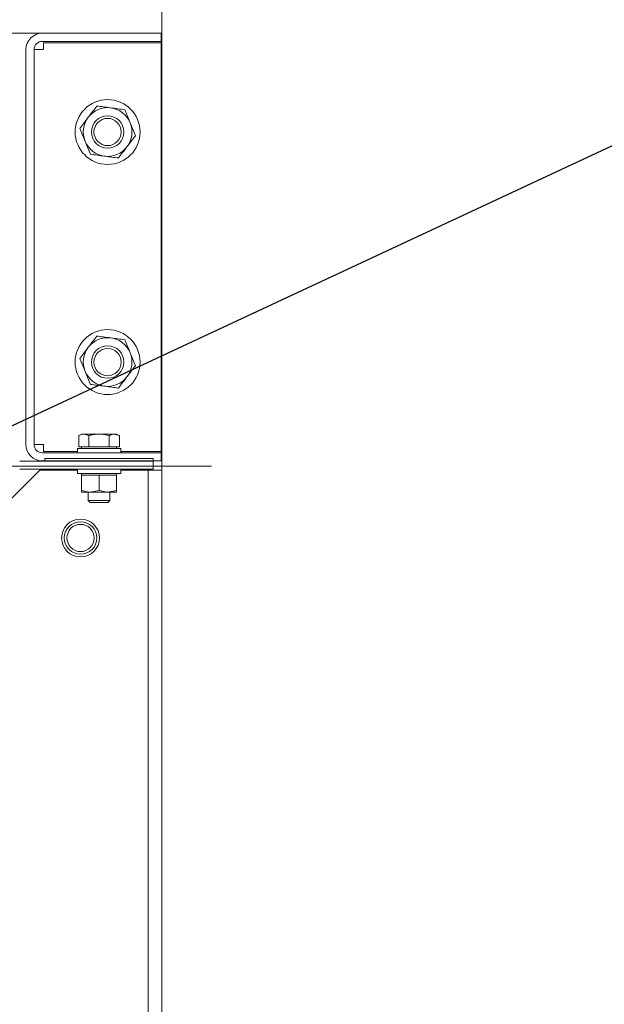
# Model space of a CAD drawing. Units: metres. Extents: x 15 to 284, y -19 to 48.
# Drawn here: x 120 to 120, y 20 to 20 of the extents above; entities that cross this region are included whole.
import ezdxf
from ezdxf import colors
from ezdxf.entities.mleader import LeaderData, LeaderLine
from ezdxf.math import Vec2, Vec3

# ---------------------------------------------------------------- set-up
doc = ezdxf.new("R2010")
doc.units = ezdxf.units.M
doc.header["$LTSCALE"] = 0.2625
doc.header["$MEASUREMENT"] = 0
doc.linetypes.add('TRAZO_Y_PUNTO', pattern=[1, 0.5, -0.25, 0, -0.25])
doc.styles.add('cotas', font='simplex.shx', dxfattribs={"width": 0.8, "height": 0.075})

# ---------------------------------------------------------------- blocks, each defined once
blk = doc.blocks.new('_None')

msp = doc.modelspace()

# ---------------------------------------------------------------- leaders
at = {"color": 1}
ml = msp.add_multileader_mtext('Standard', dxfattribs=at)
ml.set_content('TAMIZ ALIVIADERO\\PPASO 6mm', color=1, style='cotas')
ml.set_leader_properties()
ml.set_arrow_properties(name='NONE')
ml.build(insert=Vec2(0, 0))
ml.multileader.update_dxf_attribs({"text_left_attachment_type": 5, "text_right_attachment_type": 5, "dogleg_length": 0.00953, "arrow_head_size": 0.08438})
ctx = ml.context
ctx.base_point, ctx.char_height, ctx.arrow_head_size, ctx.landing_gap_size, ctx.plane_origin = Vec3(120.56124, 20.14123), 0.075, 0.08438, 0.045, Vec3(118.99343, 9.64715)
ctx.left_attachment, ctx.right_attachment = 5, 5
notes = []
notes.append((ctx, [(1, (1, 1, 0), (120.55409, 20.14123), (1, 0), 0.00714, [(0, [(120.24823, 19.99852)], 0, [])])]))
ctx.mtext.insert = Vec3(120.60624, 20.35623)
ctx.mtext.has_bg_fill, ctx.mtext.bg_color, ctx.mtext.bg_scale_factor, ctx.mtext.bg_transparency, ctx.mtext.use_window_bg_color = 1, -1023410167, 1.5, 0, 1
for ctx, leaders in notes:
    for number, flags, end, landing, length, lines in leaders:
        leader = LeaderData()
        leader.index, (leader.has_last_leader_line, leader.has_dogleg_vector, leader.attachment_direction) = number, flags
        leader.last_leader_point, leader.dogleg_vector, leader.dogleg_length = Vec3(end), Vec3(landing), length
        for number, points, colour, breaks in lines:
            line = LeaderLine()
            line.index, line.vertices, line.color, line.breaks = number, Vec3.list(points), colors.encode_raw_color(colour), breaks
            leader.lines.append(line)
        ctx.leaders.append(leader)

# ---------------------------------------------------------------- next in the draw order: hatches: boundary and pattern name
h = msp.add_hatch(color=251)
h.dxf.hatch_style = 1
edge = h.paths.add_edge_path()
edge.add_arc((133.09022, 20.7585), 0.03021, 46.201, 133.799, ccw=False)
edge.add_line((133.11114, 20.78031), (133.11114, 20.77196))
edge.add_arc((133.10898, 20.77196), 0.00215, 282.6, 360, ccw=False)
edge.add_line((133.10945, 20.76985), (133.09612, 20.76659))
edge.add_arc((133.09691, 20.76307), 0.00361, 102.6, 180)
edge.add_line((133.0933, 20.76307), (133.0933, 20.71028))
edge.add_arc((133.09691, 20.71028), 0.00361, 180, 257.4)
edge.add_line((133.09612, 20.70675), (133.12022, 20.70349))
edge.add_arc((133.11975, 20.70139), 0.00215, 0, 77.4, ccw=False)
edge.add_line((133.12191, 20.70139), (133.12191, 20.7))
edge.add_line((133.12191, 20.7), (133.05854, 20.7))
edge.add_line((133.05854, 20.7), (133.05854, 20.70139))
edge.add_arc((133.06069, 20.70139), 0.00215, 102.6, 180, ccw=False)
edge.add_line((133.06022, 20.70349), (133.08433, 20.70675))
edge.add_arc((133.08354, 20.71028), 0.00361, 282.6, 360)
edge.add_line((133.08715, 20.71028), (133.08715, 20.76307))
edge.add_arc((133.08354, 20.76307), 0.00361, 0, 77.4)
edge.add_line((133.08433, 20.76659), (133.071, 20.76985))
edge.add_arc((133.07147, 20.77196), 0.00215, 180, 257.4, ccw=False)
edge.add_arc((91440.31184, 20.77613), 91307.24252, 179.9999973786, 180.0000026214, ccw=False)
h = msp.add_hatch(color=251)
h.dxf.hatch_style = 1
edge = h.paths.add_edge_path()
edge.add_arc((135.74012, 20.7585), 0.03021, 46.201, 133.799)
edge.add_line((135.71921, 20.78031), (135.71921, 20.77196))
edge.add_arc((135.72137, 20.77196), 0.00215, 180, 257.4)
edge.add_line((135.7209, 20.76985), (135.73423, 20.76659))
edge.add_arc((135.73344, 20.76307), 0.00361, 0, 77.4, ccw=False)
edge.add_line((135.73705, 20.76307), (135.73705, 20.71028))
edge.add_arc((135.73344, 20.71028), 0.00361, 282.6, 360, ccw=False)
edge.add_line((135.73423, 20.70675), (135.71012, 20.70349))
edge.add_arc((135.71059, 20.70139), 0.00215, 102.6, 180)
edge.add_line((135.70844, 20.70139), (135.70844, 20.7))
edge.add_line((135.70844, 20.7), (135.77181, 20.7))
edge.add_line((135.77181, 20.7), (135.77181, 20.70139))
edge.add_arc((135.76965, 20.70139), 0.00215, 0, 77.4)
edge.add_line((135.77012, 20.70349), (135.74602, 20.70675))
edge.add_arc((135.74681, 20.71028), 0.00361, 180, 257.4, ccw=False)
edge.add_line((135.7432, 20.71028), (135.7432, 20.76307))
edge.add_arc((135.74681, 20.76307), 0.00361, 102.6, 180, ccw=False)
edge.add_line((135.74602, 20.76659), (135.75935, 20.76985))
edge.add_arc((135.75888, 20.77196), 0.00215, 282.6, 360)
edge.add_arc((-91171.48149, 20.77613), 91307.24252, 359.9999973786, 0.0000026214)
h = msp.add_hatch(color=251)
h.dxf.hatch_style = 1
edge = h.paths.add_edge_path()
edge.add_arc((140.27025, 20.7585), 0.03021, 46.201, 133.799, ccw=False)
edge.add_line((140.29117, 20.78031), (140.29117, 20.77196))
edge.add_arc((140.28901, 20.77196), 0.00215, 282.6, 360, ccw=False)
edge.add_line((140.28948, 20.76985), (140.27615, 20.76659))
edge.add_arc((140.27694, 20.76307), 0.00361, 102.6, 180)
edge.add_line((140.27333, 20.76307), (140.27333, 20.71028))
edge.add_arc((140.27694, 20.71028), 0.00361, 180, 257.4)
edge.add_line((140.27615, 20.70675), (140.30025, 20.70349))
edge.add_arc((140.29978, 20.70139), 0.00215, 0, 77.4, ccw=False)
edge.add_line((140.30194, 20.70139), (140.30194, 20.7))
edge.add_line((140.30194, 20.7), (140.23857, 20.7))
edge.add_line((140.23857, 20.7), (140.23857, 20.70139))
edge.add_arc((140.24072, 20.70139), 0.00215, 102.6, 180, ccw=False)
edge.add_line((140.24025, 20.70349), (140.26436, 20.70675))
edge.add_arc((140.26357, 20.71028), 0.00361, 282.6, 360)
edge.add_line((140.26718, 20.71028), (140.26718, 20.76307))
edge.add_arc((140.26357, 20.76307), 0.00361, 0, 77.4)
edge.add_line((140.26436, 20.76659), (140.25103, 20.76985))
edge.add_arc((140.2515, 20.77196), 0.00215, 180, 257.4, ccw=False)
edge.add_arc((91447.49187, 20.77613), 91307.24252, 179.9999973786, 180.0000026214, ccw=False)
h = msp.add_hatch(color=251)
h.dxf.hatch_style = 1
edge = h.paths.add_edge_path()
edge.add_arc((142.92015, 20.7585), 0.03021, 46.201, 133.799)
edge.add_line((142.89924, 20.78031), (142.89924, 20.77196))
edge.add_arc((142.9014, 20.77196), 0.00215, 180, 257.4)
edge.add_line((142.90093, 20.76985), (142.91426, 20.76659))
edge.add_arc((142.91347, 20.76307), 0.00361, 0, 77.4, ccw=False)
edge.add_line((142.91708, 20.76307), (142.91708, 20.71028))
edge.add_arc((142.91347, 20.71028), 0.00361, 282.6, 360, ccw=False)
edge.add_line((142.91426, 20.70675), (142.89015, 20.70349))
edge.add_arc((142.89062, 20.70139), 0.00215, 102.6, 180)
edge.add_line((142.88847, 20.70139), (142.88847, 20.7))
edge.add_line((142.88847, 20.7), (142.95184, 20.7))
edge.add_line((142.95184, 20.7), (142.95184, 20.70139))
edge.add_arc((142.94968, 20.70139), 0.00215, 0, 77.4)
edge.add_line((142.95015, 20.70349), (142.92605, 20.70675))
edge.add_arc((142.92684, 20.71028), 0.00361, 180, 257.4, ccw=False)
edge.add_line((142.92323, 20.71028), (142.92323, 20.76307))
edge.add_arc((142.92684, 20.76307), 0.00361, 102.6, 180, ccw=False)
edge.add_line((142.92605, 20.76659), (142.93938, 20.76985))
edge.add_arc((142.93891, 20.77196), 0.00215, 282.6, 360)
edge.add_arc((-91164.30146, 20.77613), 91307.24252, 359.9999973786, 0.0000026214)

# ---------------------------------------------------------------- next in the draw order: linework, layer by layer
at = {"color": 1, "linetype": 'ByBlock', "lineweight": 0, "ltscale": 0.5}
for p, q in [((120.33489, 20.15812), (120.33489, 20.16812)), ((120.29072, 20.15812), (120.19039, 20.15812)), ((120.33472, 20.15812), (120.29072, 20.15812)), ((120.33472, 20.15812), (120.33472, 20.15512)), ((120.33489, 20.15812), (120.33472, 20.15812)), ((120.33489, 20.13812), (120.33489, 20.15812)), ((120.28472, 20.15212), (120.28472, 20.00612)), ((120.28772, 20.15212), (120.28772, 20.00612)), ((120.28772, 20.15212), (120.29072, 20.15212)), ((120.33472, 20.15512), (120.29072, 20.15512)), ((120.29122, 20.15212), (120.29072, 20.15212)), ((120.33472, 20.15462), (120.29122, 20.15462)), ((120.29122, 20.15462), (120.29122, 20.15212)), ((120.33472, 20.00362), (120.33472, 20.15462)), ((120.33489, 20.13812), (120.33489, 19.99662)), ((120.30422, 20.00944), (120.30522, 20.01002)), ((120.30522, 20.01002), (120.30609, 20.01002)), ((120.30609, 20.01002), (120.31172, 20.01002)), ((120.30797, 20.00944), (120.30609, 20.01002)), ((120.31172, 20.01002), (120.31735, 20.01002)), ((120.31923, 20.00944), (120.31735, 20.01002)), ((120.31735, 20.01002), (120.31822, 20.01002)), ((120.31822, 20.01002), (120.31923, 20.00944)), ((120.29072, 20.00612), (120.28772, 20.00612)), ((120.29072, 20.00612), (120.29122, 20.00612)), ((120.29122, 20.00612), (120.29122, 20.00362)), ((120.30422, 20.00532), (120.30422, 20.00944)), ((120.30797, 20.00532), (120.30797, 20.00944)), ((120.31547, 20.00532), (120.31547, 20.00944)), ((120.31923, 20.00532), (120.31923, 20.00944)), ((120.29072, 20.00312), (120.33472, 20.00312)), ((120.29122, 20.00362), (120.30372, 20.00362)), ((120.30372, 20.00312), (120.30372, 20.00472)), ((120.31972, 20.00472), (120.30372, 20.00472)), ((120.30422, 20.00532), (120.30609, 20.00532)), ((120.30522, 20.00472), (120.30522, 20.00532)), ((120.30609, 20.00532), (120.30797, 20.00532)), ((120.30797, 20.00532), (120.31172, 20.00532)), ((120.31172, 20.00532), (120.31547, 20.00532)), ((120.31547, 20.00532), (120.31735, 20.00532)), ((120.31735, 20.00532), (120.31923, 20.00532)), ((120.31822, 20.00532), (120.31822, 20.00472)), ((120.31972, 20.00472), (120.31972, 20.00312)), ((120.31972, 20.00362), (120.33472, 20.00362)), ((120.33472, 20.00312), (120.33472, 20.00012)), ((120.28239, 20), (120.33172, 20)), ((120.29072, 20.00012), (120.33472, 20.00012)), ((120.29172, 20.001), (120.29172, 20)), ((120.33172, 20.001), (120.29172, 20.001)), ((120.33172, 20), (120.29172, 20)), ((120.33172, 20), (120.33172, 20.001)), ((120.33172, 20), (120.33172, 19.997)), ((120.2794, 19.98615), (120.28988, 19.99662)), ((120.28239, 19.997), (120.33172, 19.997)), ((120.28988, 19.99662), (120.30372, 19.99662)), ((120.30372, 19.9954), (120.30372, 19.997)), ((120.30372, 19.9954), (120.31972, 19.9954)), ((120.30522, 19.9948), (120.30522, 19.9954)), ((120.31822, 19.9954), (120.31822, 19.9948)), ((120.31972, 19.997), (120.31972, 19.9954)), ((120.31972, 19.99662), (120.32489, 19.99662)), ((120.32489, 19.99662), (120.32989, 19.99662)), ((120.32989, 19.99662), (120.32989, 19.76312)), ((120.32989, 19.99662), (120.33489, 19.99662)), ((120.33489, 19.99662), (120.33489, 19.76312)), ((120.30522, 19.9948), (120.30847, 19.9948)), ((120.30522, 19.9948), (120.30522, 19.98918)), ((120.30847, 19.9948), (120.31172, 19.9948)), ((120.31172, 19.9948), (120.31497, 19.9948)), ((120.31172, 19.9948), (120.31172, 19.98918)), ((120.31497, 19.9948), (120.31822, 19.9948)), ((120.31822, 19.9948), (120.31822, 19.98918)), ((120.30522, 19.9886), (120.30847, 19.9886)), ((120.30772, 19.98542), (120.30772, 19.9886)), ((120.31172, 19.98918), (120.30847, 19.9886)), ((120.30847, 19.9886), (120.31497, 19.9886)), ((120.31822, 19.98918), (120.31497, 19.9886)), ((120.31497, 19.9886), (120.31822, 19.9886)), ((120.31572, 19.9886), (120.31572, 19.98542)), ((120.30841, 19.98472), (120.30772, 19.98542)), ((120.31572, 19.98542), (120.30772, 19.98542)), ((120.31503, 19.98472), (120.30841, 19.98472)), ((120.31572, 19.98542), (120.31503, 19.98472))]:
    msp.add_line(p, q, dxfattribs=at)
at = {"color": 1, "linetype": 'TRAZO_Y_PUNTO', "lineweight": 0, "ltscale": 0.5}
msp.add_line((119.85331, 19.99812), (120.40947, 19.99812), dxfattribs=at)
at = {"color": 1, "linetype": 'ByBlock', "lineweight": 0, "ltscale": 0.5}
for centre, radius in [((120.31489, 20.12162), 0.012), ((120.31489, 20.12162), 0.006), ((120.31489, 20.12162), 0.00504), ((120.31489, 20.03662), 0.012), ((120.31489, 20.03662), 0.006), ((120.31489, 20.03662), 0.00504), ((120.30489, 19.97162), 0.007), ((120.30489, 19.97162), 0.006), ((120.30489, 19.97162), 0.00504)]:
    msp.add_circle(centre, radius, dxfattribs=at)
for centre, radius, start, end in [((120.29072, 20.15212), 0.006, 90, 180), ((120.29072, 20.15212), 0.003, 90, 180), ((120.31489, 20.12162), 0.009, 82.5227, 142.5227), ((120.31489, 20.12162), 0.009, 22.5227, 82.5227), ((120.31489, 20.12162), 0.009, 142.5227, 202.5227), ((120.31489, 20.12162), 0.009, 322.5227, 22.5227), ((120.31489, 20.12162), 0.009, 202.5227, 262.5227), ((120.31489, 20.12162), 0.009, 262.5227, 322.5227), ((120.31489, 20.03662), 0.009, 82.5227, 142.5227), ((120.31489, 20.03662), 0.009, 22.5227, 82.5227), ((120.31489, 20.03662), 0.009, 142.5227, 202.5227), ((120.31489, 20.03662), 0.009, 322.5227, 22.5227), ((120.31489, 20.03662), 0.009, 202.5227, 262.5227), ((120.31489, 20.03662), 0.009, 262.5227, 322.5227), ((120.29072, 20.00612), 0.006, 180, 270), ((120.29072, 20.00612), 0.003, 180, 270)]:
    msp.add_arc(centre, radius, start, end, dxfattribs=at)
for points, knots in [([(120.31091, 20.13122), (120.31039, 20.13055), (120.30936, 20.1292), (120.30829, 20.12781), (120.30775, 20.1271)], [0, 0, 0, 0, 0.495458, 1, 1, 1, 1]), ([(120.31606, 20.13055), (120.31594, 20.13056), (120.31501, 20.13069), (120.31327, 20.13091), (120.3117, 20.13112), (120.31091, 20.13122)], [0, 0, 0, 0, 0.070092, 0.530785, 1, 1, 1, 1]), ([(120.32121, 20.12987), (120.32037, 20.12998), (120.31869, 20.1302), (120.31694, 20.13043), (120.31606, 20.13055)], [0, 0, 0, 0, 0.495459, 1, 1, 1, 1]), ([(120.32121, 20.12987), (120.32138, 20.12947), (120.32203, 20.1279), (120.3227, 20.12628), (120.3232, 20.12507)], [0, 0, 0, 0, 0.2575546, 1, 1, 1, 1]), ([(120.30775, 20.1271), (120.30767, 20.127), (120.3071, 20.12626), (120.30603, 20.12487), (120.30507, 20.12361), (120.30458, 20.12298)], [0, 0, 0, 0, 0.07009, 0.530786, 1, 1, 1, 1]), ([(120.30458, 20.12298), (120.30475, 20.12257), (120.3054, 20.12101), (120.30607, 20.11938), (120.30657, 20.11818)], [0, 0, 0, 0, 0.257553, 1, 1, 1, 1]), ([(120.3232, 20.12507), (120.32338, 20.12464), (120.32406, 20.12301), (120.32471, 20.12143), (120.32519, 20.12027)], [0, 0, 0, 0, 0.268635, 1, 1, 1, 1]), ([(120.32203, 20.11615), (120.32211, 20.11625), (120.32267, 20.11699), (120.32374, 20.11838), (120.32471, 20.11964), (120.32519, 20.12027)], [0, 0, 0, 0, 0.07009, 0.530785, 1, 1, 1, 1]), ([(120.30657, 20.11818), (120.30676, 20.11774), (120.30743, 20.11612), (120.30809, 20.11453), (120.30857, 20.11338)], [0, 0, 0, 0, 0.268634, 1, 1, 1, 1]), ([(120.31887, 20.11203), (120.31938, 20.11269), (120.32042, 20.11405), (120.32149, 20.11544), (120.32203, 20.11615)], [0, 0, 0, 0, 0.495458, 1, 1, 1, 1]), ([(120.30857, 20.11338), (120.3094, 20.11327), (120.31109, 20.11305), (120.31284, 20.11282), (120.31372, 20.1127)], [0, 0, 0, 0, 0.495459, 1, 1, 1, 1]), ([(120.31372, 20.1127), (120.31384, 20.11269), (120.31476, 20.11256), (120.31651, 20.11233), (120.31808, 20.11213), (120.31887, 20.11203)], [0, 0, 0, 0, 0.070092, 0.530785, 1, 1, 1, 1]), ([(120.31091, 20.04622), (120.31039, 20.04555), (120.30936, 20.0442), (120.30829, 20.04281), (120.30775, 20.0421)], [0, 0, 0, 0, 0.495458, 1, 1, 1, 1]), ([(120.31606, 20.04555), (120.31594, 20.04556), (120.31501, 20.04569), (120.31327, 20.04591), (120.3117, 20.04612), (120.31091, 20.04622)], [0, 0, 0, 0, 0.070092, 0.530785, 1, 1, 1, 1]), ([(120.32121, 20.04487), (120.32037, 20.04498), (120.31869, 20.0452), (120.31694, 20.04543), (120.31606, 20.04555)], [0, 0, 0, 0, 0.495459, 1, 1, 1, 1]), ([(120.32121, 20.04487), (120.32138, 20.04447), (120.32203, 20.0429), (120.3227, 20.04128), (120.3232, 20.04007)], [0, 0, 0, 0, 0.257553, 1, 1, 1, 1]), ([(120.30775, 20.0421), (120.30767, 20.042), (120.3071, 20.04126), (120.30603, 20.03987), (120.30507, 20.03861), (120.30458, 20.03798)], [0, 0, 0, 0, 0.07009, 0.530785, 1, 1, 1, 1]), ([(120.3232, 20.04007), (120.32338, 20.03964), (120.32406, 20.03801), (120.32471, 20.03643), (120.32519, 20.03527)], [0, 0, 0, 0, 0.268633, 1, 1, 1, 1]), ([(120.30458, 20.03798), (120.30475, 20.03757), (120.3054, 20.03601), (120.30607, 20.03438), (120.30657, 20.03318)], [0, 0, 0, 0, 0.257554, 1, 1, 1, 1]), ([(120.32203, 20.03115), (120.32211, 20.03125), (120.32267, 20.03199), (120.32374, 20.03338), (120.32471, 20.03464), (120.32519, 20.03527)], [0, 0, 0, 0, 0.07009, 0.530785, 1, 1, 1, 1]), ([(120.30657, 20.03318), (120.30676, 20.03274), (120.30743, 20.03112), (120.30809, 20.02953), (120.30857, 20.02838)], [0, 0, 0, 0, 0.268634, 1, 1, 1, 1]), ([(120.30857, 20.02838), (120.3094, 20.02827), (120.31109, 20.02805), (120.31284, 20.02782), (120.31372, 20.0277)], [0, 0, 0, 0, 0.495459, 1, 1, 1, 1]), ([(120.31887, 20.02703), (120.31938, 20.02769), (120.32042, 20.02905), (120.32149, 20.03044), (120.32203, 20.03115)], [0, 0, 0, 0, 0.495458, 1, 1, 1, 1]), ([(120.31372, 20.0277), (120.31384, 20.02769), (120.31476, 20.02756), (120.31651, 20.02733), (120.31808, 20.02713), (120.31887, 20.02703)], [0, 0, 0, 0, 0.070092, 0.530785, 1, 1, 1, 1]), ([(120.30609, 20.01002), (120.30605, 20.01002), (120.30541, 20.01002), (120.30479, 20.00972), (120.30422, 20.00944)], [0, 0, 0, 0, 0.070219, 1, 1, 1, 1]), ([(120.31172, 20.01002), (120.31073, 20.00995), (120.30946, 20.00986), (120.30824, 20.00952), (120.30797, 20.00944)], [0, 0, 0, 0, 0.776286, 1, 1, 1, 1]), ([(120.31547, 20.00944), (120.31454, 20.00968), (120.3133, 20.00999), (120.31203, 20.01002), (120.31172, 20.01002)], [0, 0, 0, 0, 0.758148, 1, 1, 1, 1]), ([(120.31735, 20.01002), (120.31731, 20.01002), (120.31667, 20.01002), (120.31605, 20.00972), (120.31547, 20.00944)], [0, 0, 0, 0, 0.070212, 1, 1, 1, 1]), ([(120.30847, 19.9886), (120.30839, 19.9886), (120.3073, 19.98861), (120.30622, 19.98891), (120.30522, 19.98918)], [0, 0, 0, 0, 0.070213, 1, 1, 1, 1]), ([(120.30522, 19.98918), (120.30522, 19.98909), (120.30522, 19.98875), (120.30522, 19.98867), (120.30522, 19.9886)], [0, 0, 0, 0, 0.25755, 1, 1, 1, 1]), ([(120.31497, 19.9886), (120.31489, 19.9886), (120.3138, 19.98861), (120.31272, 19.98891), (120.31172, 19.98918)], [0, 0, 0, 0, 0.0702169, 1, 1, 1, 1]), ([(120.31822, 19.98918), (120.31822, 19.98909), (120.31822, 19.98875), (120.31822, 19.98867), (120.31822, 19.9886)], [0, 0, 0, 0, 0.25755, 1, 1, 1, 1])]:
    msp.add_open_spline(points, degree=3, knots=knots, dxfattribs=at)

doc.saveas('drawing.dxf')
